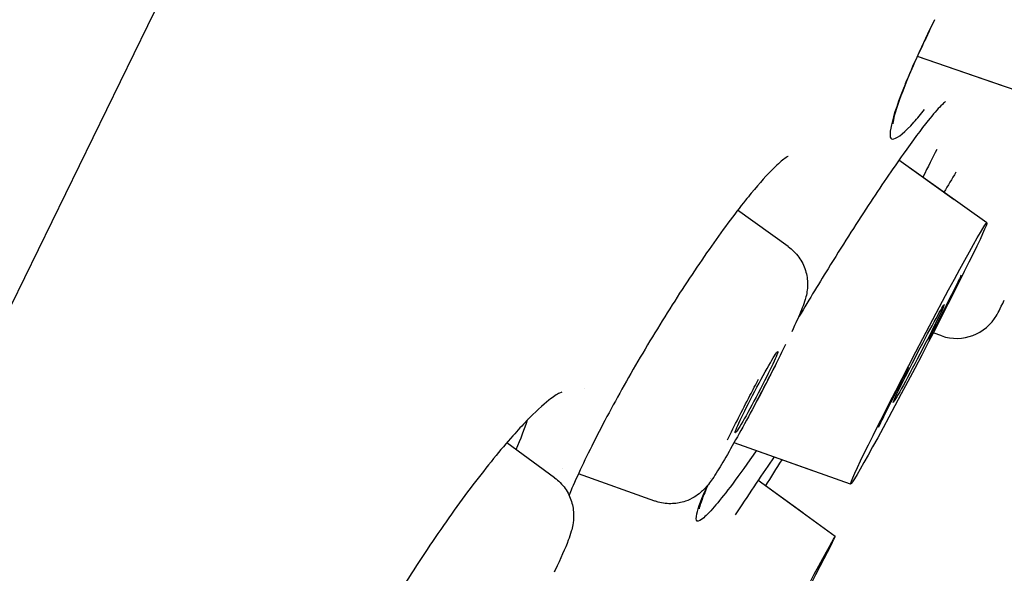
# Model space of a CAD drawing. Units: millimetres. Extents: x -360 to 93, y -354 to 500.
# Drawn here: x -27 to -16, y 431 to 437 of the extents above; entities that cross this region are included whole.
import ezdxf

# ---------------------------------------------------------------- set-up
doc = ezdxf.new("R2010")
doc.units = ezdxf.units.MM
doc.layers.add('anacizgi', color=7, linetype='Continuous', lineweight=30)
doc.layers.add('olcu', color=7, linetype='Continuous', lineweight=20)

# ---------------------------------------------------------------- blocks, each defined once
blk = doc.blocks.new('7485972255')
at = {"layer": 'anacizgi'}
for p, q in [((245.8902626338806, 727.6375412713692), (288.1492411851381, 814.2812873341529)), ((245.8902626338806, 727.6375412713692), (288.1492411851381, 814.2812873341529)), ((269.2825946526669, 758.1282609644882), (269.2825711101409, 758.1282690692785)), ((269.2825946533538, 758.1282609660038), (269.2825711108281, 758.1282690707941)), ((270.2077287892705, 757.8097727025339), (269.2842171821792, 758.1277023897001)), ((270.6185090455842, 757.66835678967), (269.2842171828615, 758.1277023912171)), ((269.6855056279399, 756.5718563092075), (269.0838758697182, 757.001539444889)), ((270.0391132898936, 756.3193102092713), (269.0838758696952, 757.0015394448565)), ((267.8821807337476, 756.0622535474089), (267.332998095927, 756.4565238635292)), ((267.8821807337565, 756.0622535474166), (267.3329980959293, 756.4565238635322)), ((269.5485565954507, 755.0923192528194), (269.4558987285143, 755.1242239149744)), ((269.5485565957381, 755.0923192537522), (269.4558987289713, 755.1242239158595)), ((265.3447107871204, 753.5517453861921), (264.8263844352585, 753.9316360787225)), ((265.3447107871158, 753.5517453862021), (264.8263844352436, 753.9316360787051)), ((268.1503919775076, 753.6269907107826), (267.2937647686254, 753.9308485545541)), ((268.559922895991, 753.4817242728508), (267.2937647677347, 753.9308485529676)), ((265.4332177613181, 753.6553815231674), (265.4330696035239, 753.65543445505)), ((265.4332177613218, 753.6553815231757), (265.4330696035276, 753.6554344550584)), ((267.3902335238216, 753.6395874376791), (267.3901906785527, 753.6396185248628)), ((267.3902335238021, 753.6395874376523), (267.3901906785333, 753.6396185248359)), ((266.4329994527222, 753.2981925716531), (265.6040237921815, 753.5943581741694)), ((266.4329994527296, 753.2981925716474), (265.6040237921845, 753.5943581741758)), ((268.0401597680251, 753.1680213329096), (267.5545940805934, 753.5203325711063)), ((268.391948534337, 752.9127744341214), (267.5545940805731, 753.5203325710761))]:
    blk.add_line(p, q, dxfattribs=at)
for centre, radius, start, end in [((269.711340673223, 755.5650785424142), 0.4999999999999466, 251.0000000080553, 330.3438938175339), ((269.7113406731702, 755.565078542397), 0.5000000000001602, 251.0000000094778, 330.3438938321365)]:
    blk.add_arc(centre, radius, start, end, dxfattribs=at)
for centre, major_axis, ratio in [((269.299417722389, 754.9005695627), (-0.739598874583624, -1.418800023150011), 0.02243296406088232), ((269.299417722489, 754.9005695629), (0.277349577984162, 0.5320500087106056), 0.02243296407088231), ((269.299417722489, 754.9005695629), (0.2773495779881551, 0.532050008718266), 0.0224329640708823), ((267.5380586731859, 754.4807455705), (0.2321719166198389, 0.4428275073941198), 0.04351575725078301), ((267.5380586731859, 754.4807455705), (0.232171916607299, 0.442827507370202), 0.04351575725078301), ((267.6416910140914, 751.4995825115), (-0.7502490413769602, -1.413197217343244), 0.006659137910479886)]:
    blk.add_ellipse(centre, major_axis=major_axis, ratio=ratio, dxfattribs=at)
blk.add_ellipse((262.4566800489591, 751.8899589990076), major_axis=(-15.03040316147424, -22.86133674179117), ratio=0.128119387382688, start_param=1.723373254363992, end_param=1.735818691563825, dxfattribs=at)
for points, knots in [([(269.4721822604225, 758.5276788338522), (269.3637297601546, 758.3053125774336), (269.2691531531458, 758.0991457568023), (269.1269463875157, 757.761702450845), (269.0749707536084, 757.6215149938544), (269.033275444104, 757.4798055884482), (269.0248872145505, 757.443179686696), (269.0190021776323, 757.4062881706341), (269.0187326898532, 757.3974503596548), (269.0187326898616, 757.3974503587538)], [0, 0, 0, 0, 0.08594083746690782, 0.08594083746690782, 0.1683019150924539, 0.1683019150924539, 0.206691935684129, 0.206691935684129, 0.2307211213700347, 0.2307211213700347, 0.2307211213700347, 0.2307211213700347]), ([(269.1533635500426, 757.8301913293346), (269.1463405094137, 757.8130030351293), (269.0589623727229, 757.5961696423215), (269.0121741649888, 757.4393306947768), (268.9953283699444, 757.3484947622375), (268.9952708226843, 757.3481834150481)], [0.1017634146351765, 0.1017634146351765, 0.1017634146351765, 0.1017634146351765, 0.1111111111111, 0.2222222222222, 0.2226051564485304, 0.2226051564485304, 0.2226051564485304, 0.2226051564485304]), ([(269.5909455881962, 757.6386768615233), (269.5909455881979, 757.6386768615246), (269.5894098444302, 757.6376365021559), (269.5790059384259, 757.629473480885), (269.5619783411301, 757.6142930329016), (269.5056104816464, 757.5561803186642), (269.4576097972665, 757.5009628148023), (269.325734506455, 757.3363619902773), (269.2330120649989, 757.2122150857879), (269.015857233252, 756.9060831301164), (268.8861267200482, 756.715042828041), (268.6112128135628, 756.2955554039554), (268.4622610365255, 756.061008371623), (268.2034286560918, 755.6415732619732), (268.0908607779732, 755.4553404414053), (267.9817561894463, 755.2711216824293)], [0.04557723617923398, 0.04557723617923398, 0.04557723617923398, 0.04557723617923398, 0.05634478919786493, 0.05634478919786493, 0.08915303616787582, 0.08915303616787582, 0.1434868482485127, 0.1434868482485127, 0.2176636477560424, 0.2176636477560424, 0.3004971341636981, 0.3004971341636981, 0.3856830126562005, 0.3856830126562005, 0.4499004333415608, 0.4499004333415608, 0.4499004333415608, 0.4499004333415608]), ([(269.0307135074212, 757.2327413521167), (269.0735960778213, 757.2442786675333), (269.1778909367184, 757.3264618899008), (269.32178237108, 757.5001399451219), (269.3622163250263, 757.5515022004092)], [0.3333333333333, 0.3333333333333, 0.3333333333333, 0.3333333333333, 0.4444444444444, 0.4848134904370693, 0.4848134904370693, 0.4848134904370693, 0.4848134904370693]), ([(267.8815824746386, 757.0429335673691), (267.8815824746376, 757.0429335673687), (267.8814361958727, 757.0428769048406), (267.878513933281, 757.0416293840171), (267.8644708535484, 757.0343901158857), (267.8154602969074, 756.9989636283633), (267.7723346283574, 756.9618837658802), (267.6543888247284, 756.8448358896518), (267.5716999557253, 756.7527518076274), (267.4605471312299, 756.6177719410559), (267.4396413037783, 756.5919768386741), (267.4183296712077, 756.5652765156882)], [0.04208340124759073, 0.04208340124759073, 0.04208340124759073, 0.04208340124759073, 0.04537356655927291, 0.04537356655927291, 0.07644772212260803, 0.07644772212260803, 0.1237086106271231, 0.1237086106271231, 0.1881638055117551, 0.1881638055117551, 0.2026889557432, 0.2026889557432, 0.2026889557432, 0.2026889557432]), ([(267.4181129874581, 756.5652054088766), (267.2974683027063, 756.4140508821179), (267.1617467828511, 756.2309660973517), (266.8837002606925, 755.8323261461193), (266.7380432864265, 755.6124051407214), (266.4515543618219, 755.1584569208546), (266.3071840396075, 754.9185383266126), (266.0412228213076, 754.4544166225705), (265.9160492273651, 754.2242086580542), (265.7000909532833, 753.8023407876656), (265.6062304153624, 753.604885736799), (265.5225382743069, 753.410656828529), (265.5120603557295, 753.3858690085021), (265.5020269197703, 753.3616621203789)], [0, 0, 0, 0, 0.08225551194021034, 0.08225551194021034, 0.1633461896855799, 0.1633461896855799, 0.2452088339785551, 0.2452088339785551, 0.3261020100474203, 0.3261020100474203, 0.4061637295590841, 0.4061637295590841, 0.4181586648330884, 0.4181586648330884, 0.4181586648330884, 0.4181586648330884]), ([(267.8821807339579, 756.0622535477046), (267.9264500698603, 756.0304716160415), (267.9659549214006, 755.9908855354408), (268.0286777008652, 755.9033110012195), (268.0529660721564, 755.8543777740418), (268.0844173035273, 755.7540418749592), (268.0919955991411, 755.7009761566205), (268.0920631645777, 755.6310188748128), (268.0908121098359, 755.6108171750958), (268.0854583618093, 755.5632256900913), (268.0802237625704, 755.5377085239714), (268.0699637740641, 755.4966017610678), (268.0648272065629, 755.4797580226227), (268.0493106377623, 755.43255981896), (268.0385198299688, 755.4047003593969), (267.9993797269832, 755.3087670689117), (267.9637447126244, 755.2297079436235), (267.9195144968697, 755.1360582691516)], [0, 0, 0, 0, 0.01642111717082818, 0.01642111717082818, 0.03253014412385481, 0.03253014412385481, 0.04848544176234162, 0.04848544176234162, 0.0551930360524016, 0.0551930360524016, 0.06553583162562232, 0.06553583162562232, 0.07530873339369268, 0.07530873339369268, 0.09496845142800674, 0.09496845142800674, 0.1367253353287008, 0.1367253353287008, 0.1367253353287008, 0.1367253353287008]), ([(267.882180733951, 756.0622535476904), (267.9264500698544, 756.0304716160286), (267.9659549213958, 755.9908855354291), (268.0286777008631, 755.9033110012098), (268.0529660721558, 755.8543777740326), (268.0844173035297, 755.7540418749504), (268.0919955991451, 755.7009761566115), (268.0920631645835, 755.6310188748018), (268.090812109842, 755.6108171750839), (268.0854583618159, 755.563225690076), (268.0802237625768, 755.5377085239539), (268.0699637740705, 755.4966017610491), (268.0648272065694, 755.4797580226041), (268.04931063777, 755.4325598189441), (268.0385198299776, 755.4047003593836), (267.9993797267418, 755.3087670682835), (267.9637447119563, 755.2297079421053), (267.9195144956274, 755.1360582664905)], [0, 0, 0, 0, 0.01642111717082235, 0.01642111717082235, 0.03253014412386114, 0.03253014412386114, 0.04848544176241287, 0.04848544176241287, 0.05519303605270624, 0.05519303605270624, 0.0655358316263683, 0.0655358316263683, 0.07530873339408735, 0.07530873339408735, 0.09496845142643565, 0.09496845142643565, 0.1367253357237373, 0.1367253357237373, 0.1367253357237373, 0.1367253357237373]), ([(269.7355862602798, 755.700224867976), (269.6693489692723, 755.5651341484798), (269.5902228828355, 755.4082743563788), (269.5034074439439, 755.2386698028721), (269.4715594542537, 755.1764508687695), (269.4386766563059, 755.1125167857747), (269.4052496889043, 755.0478423345686)], [0, 0, 0, 0, 0.1666666666667, 0.1666666666667, 0.1666666666667, 0.2278078455798797, 0.2278078455798797, 0.2278078455798797, 0.2278078455798797]), ([(267.8540124972392, 754.9985875863949), (267.7772005609679, 754.84208116658), (267.6945881534702, 754.68023994806), (267.6095473408362, 754.5174513364999), (267.5783968853068, 754.4578218568652), (267.5469205967201, 754.3980652600675), (267.5156139616722, 754.3391616301536)], [0, 0, 0, 0, 0.1666666666667, 0.1666666666667, 0.1666666666667, 0.2277166781543583, 0.2277166781543583, 0.2277166781543583, 0.2277166781543583]), ([(267.8540124976647, 754.998587587434), (267.7772005613935, 754.842081167619), (267.6945881535274, 754.6802399483325), (267.609547340759, 754.5174513364891), (267.5783968854405, 754.4578218572485), (267.5469205971015, 754.3980652609121), (267.5156139623116, 754.3391616314723)], [0, 0, 0, 0, 0.1666666666667, 0.1666666666667, 0.1666666666667, 0.2277166776446228, 0.2277166776446228, 0.2277166776446228, 0.2277166776446228]), ([(267.7386706507767, 754.767861712064), (267.7310810442455, 754.7528549925847), (267.7234330420484, 754.7377737397455), (267.663578145714, 754.6201040726522), (267.6075697514067, 754.5120084976435), (267.4970516093446, 754.3024255444446), (267.4411714782875, 754.1982931589455), (267.3356452561974, 754.0052796347288), (267.2847551964571, 753.9141240555614), (267.1927111656952, 753.7533987825525), (267.1509527926574, 753.6827870801001), (267.095125645995, 753.5930544526366), (267.076952891215, 753.5648194282454), (267.0452558412263, 753.5184611219377), (267.0318449081436, 753.4996003560129), (267.0032274435526, 753.4633762135627), (266.9891146271455, 753.4464787975376), (266.9591389293602, 753.4156401186516), (266.9457374979973, 753.4028880204874), (266.9103177932896, 753.3729734743339), (266.8866505524705, 753.3557457849863), (266.8315542405646, 753.3228826650194), (266.7990007402802, 753.3076444960175), (266.7206499497158, 753.2808389774075), (266.6730297813397, 753.2716798725971), (266.5729107608203, 753.267007486117), (266.5191820557435, 753.2729833705544), (266.4564127537898, 753.290312039313), (266.4446259945763, 753.294038793655), (266.43299945307, 753.2981925726317)], [0.1843559236189793, 0.1843559236189793, 0.1843559236189793, 0.1843559236189793, 0.1896469294444328, 0.1896469294444328, 0.2254509649691778, 0.2254509649691778, 0.26082938213244, 0.26082938213244, 0.2962927002376108, 0.2962927002376108, 0.3325406199329912, 0.3325406199329912, 0.3524846289934752, 0.3524846289934752, 0.3674215731005585, 0.3674215731005585, 0.3783490250975203, 0.3783490250975203, 0.3852039874566303, 0.3852039874566303, 0.3945443556859788, 0.3945443556859788, 0.4054541691052292, 0.4054541691052292, 0.4198450615773863, 0.4198450615773863, 0.4357508860523499, 0.4357508860523499, 0.4394711182288585, 0.4394711182288585, 0.4394711182288585, 0.4394711182288585]), ([(267.7386706541473, 754.7678617186972), (267.7310810465195, 754.7528549970366), (267.7234330432066, 754.7377737419905), (267.6635781457407, 754.6201040726722), (267.6075697514345, 754.5120084976651), (267.4970516093741, 754.3024255444689), (267.4411714783176, 754.1982931589706), (267.3356452562283, 754.0052796347549), (267.2847551964882, 753.9141240555872), (267.1927111657262, 753.7533987825773), (267.150952792688, 753.6827870801238), (267.0951256460256, 753.5930544526592), (267.0769528912456, 753.5648194282678), (267.045255841258, 753.5184611219606), (267.0318449081761, 753.4996003560364), (267.0032274435849, 753.4633762135838), (266.9891146271748, 753.446478797554), (266.9591389293821, 753.4156401186601), (266.9457374980169, 753.4028880204937), (266.9103177933061, 753.3729734743384), (266.8866505524867, 753.3557457849911), (266.8315542405794, 753.3228826650243), (266.7990007402936, 753.3076444960224), (266.7206499497269, 753.2808389774135), (266.6730297813498, 753.271679872604), (266.5729107608292, 753.2670074861264), (266.5191820557523, 753.272983370565), (266.4564127538018, 753.2903120393246), (266.4446259945882, 753.2940387936669), (266.432999453085, 753.2981925726426)], [0.1843559228372257, 0.1843559228372257, 0.1843559228372257, 0.1843559228372257, 0.1896469294404882, 0.1896469294404882, 0.2254509649647589, 0.2254509649647589, 0.2608293821274557, 0.2608293821274557, 0.2962927002320382, 0.2962927002320382, 0.332540619926731, 0.332540619926731, 0.3524846289865174, 0.3524846289865174, 0.3674215730930691, 0.3674215730930691, 0.3783490250935633, 0.3783490250935633, 0.3852039874537173, 0.3852039874537173, 0.394544355683021, 0.394544355683021, 0.4054541691025785, 0.4054541691025785, 0.4198450615749569, 0.4198450615749569, 0.4357508860500011, 0.4357508860500011, 0.4394711182255476, 0.4394711182255476, 0.4394711182255476, 0.4394711182255476]), ([(268.8632491849138, 754.1009142581579), (268.9294864759212, 754.236004977654), (269.0086125623629, 754.3928647697644), (269.0954280012594, 754.5624693232807), (269.1272759909862, 754.6246882574547), (269.1601587889729, 754.6886223405248), (269.1935857564137, 754.7532967918057)], [0, 0, 0, 0, 0.1666666666667, 0.1666666666667, 0.1666666666667, 0.227807845646629, 0.227807845646629, 0.227807845646629, 0.227807845646629]), ([(267.2221048493983, 753.9629035553161), (267.2989167856696, 754.119409975131), (267.3815291931262, 754.281251193583), (267.4665700057496, 754.4440398051269), (267.4977204611961, 754.5036692846045), (267.5291967497024, 754.5634258812513), (267.5605033846734, 754.6223295110235)], [0, 0, 0, 0, 0.1666666666667, 0.1666666666667, 0.1666666666667, 0.2277166779995339, 0.2277166779995339, 0.2277166779995339, 0.2277166779995339]), ([(267.2221048488956, 753.9629035543176), (267.2989167851667, 754.1194099741326), (267.3815291929803, 754.281251193331), (267.4665700057257, 754.4440398051347), (267.4977204611502, 754.5036692845802), (267.5291967496017, 754.5634258811288), (267.5605033845035, 754.6223295107752)], [0, 0, 0, 0, 0.1666666666667, 0.1666666666667, 0.1666666666667, 0.2277166778690124, 0.2277166778690124, 0.2277166778690124, 0.2277166778690124]), ([(265.4218483865604, 754.4809266463492), (265.4218483898524, 754.4809266470602), (265.4122276596879, 754.4783153368763), (265.3715337766414, 754.4579088909395), (265.3311900595562, 754.4320809064008), (265.2165453660709, 754.341228120437), (265.1335461058753, 754.2646198010926), (264.9943368825782, 754.1201137719327), (264.9445224897653, 754.0661043106398), (264.8927446086362, 754.0076273740121)], [0.03795124570141652, 0.03795124570141652, 0.03795124570141652, 0.03795124570141652, 0.06612678000133759, 0.06612678000133759, 0.1126101486545886, 0.1126101486545886, 0.1771393870794282, 0.1771393870794282, 0.2102098450232736, 0.2102098450232736, 0.2102098450232736, 0.2102098450232736]), ([(264.8908590034471, 754.0055230883413), (264.7582831325394, 753.8559174798992), (264.6101048042275, 753.6738096867169), (264.3060003906494, 753.272421867876), (264.1462318420369, 753.048138888138), (263.8349532903129, 752.5849068542926), (263.6795085644034, 752.3400323227922), (263.3954494958724, 751.8648218105271), (263.2629208927223, 751.6283085635541), (263.0377236529192, 751.1949967076946), (262.9415542669475, 750.9919798473129), (262.8564059958006, 750.7886921886995), (262.8448799600992, 750.7604202516247), (262.8339574280158, 750.7328762764353)], [0, 0, 0, 0, 0.08486333185644779, 0.08486333185644779, 0.1695716885107745, 0.1695716885107745, 0.2543562118613165, 0.2543562118613165, 0.3379281921224354, 0.3379281921224354, 0.4199842647722284, 0.4199842647722284, 0.4335893644698454, 0.4335893644698454, 0.4335893644698454, 0.4335893644698454]), ([(267.5353663975478, 753.8451490217299), (267.4420277491312, 753.7106025098045), (267.2076195499293, 753.3838022479056), (266.9239259263892, 753.0459419764), (266.8493726693808, 753.074493759483), (266.9430626347211, 753.3259526146496), (267.0063422715382, 753.4675333446706)], [0.5503981395265332, 0.5503981395265332, 0.5503981395265332, 0.5503981395265332, 0.625, 0.75, 0.875, 0.9612863000836499, 0.9612863000836499, 0.9612863000836499, 0.9612863000836499]), ([(267.7283568117546, 753.7766925794299), (267.669434340543, 753.6906216287123), (267.6045365437908, 753.5948040822277), (267.4683489106962, 753.3917944993688), (267.3967572183308, 753.2842394328457), (267.3220689359734, 753.1712316191171)], [0.1975784502136609, 0.1975784502136609, 0.1975784502136609, 0.1975784502136609, 0.2461312071534895, 0.2461312071534895, 0.2929918111059403, 0.2929918111059403, 0.2929918111059403, 0.2929918111059403]), ([(265.344710787033, 753.5517453860894), (265.3890335861665, 753.5192604105498), (265.4284252236013, 753.4789255286007), (265.4897550786764, 753.3913102695523), (265.5131170690808, 753.343350261877), (265.5438707027176, 753.2449122032103), (265.5512970117248, 753.1928106681386), (265.5523047778847, 753.1055481585207), (265.548070297546, 753.0685805938037), (265.5379059231348, 753.0123252446356), (265.53235008745, 752.9902721595868), (265.5166386206537, 752.9349049096504), (265.5057955216793, 752.9041287884145), (265.4596335022437, 752.7822029855827), (265.4118400587537, 752.675069081784), (265.3472056952798, 752.5390592788734), (265.3439615427495, 752.5322535123053), (265.3406814407161, 752.5253922923062)], [0, 0, 0, 0, 0.01663867357837278, 0.01663867357837278, 0.03253008969969293, 0.03253008969969293, 0.04858934306146971, 0.04858934306146971, 0.06219014579156392, 0.06219014579156392, 0.07379316557073431, 0.07379316557073431, 0.09394196713819047, 0.09394196713819047, 0.1488840598643976, 0.1488840598643976, 0.1517509191829768, 0.1517509191829768, 0.1517509191829768, 0.1517509191829768]), ([(265.3447107870402, 753.5517453860789), (265.3890335861644, 753.5192604105271), (265.4284252235889, 753.4789255285658), (265.4897550783304, 753.391310269941), (265.5131170685494, 753.3433502628155), (265.5438707023333, 753.2449122046683), (265.5512970114938, 753.1928106695475), (265.5523047778568, 753.1055481596532), (265.5480702975572, 753.0685805947289), (265.5379059231772, 753.0123252453691), (265.5323500875051, 752.9902721602887), (265.5166386208188, 752.93490491058), (265.5057955219567, 752.9041287895791), (265.4596335029465, 752.7822029875633), (265.411840059934, 752.6750690846934), (265.3472056996214, 752.5390592882643), (265.3439615497736, 752.5322535272984), (265.3406814504805, 752.5253923129906)], [0, 0, 0, 0, 0.01663867357830889, 0.01663867357830889, 0.032530089536192, 0.032530089536192, 0.04858934291071182, 0.04858934291071182, 0.06219014567529401, 0.06219014567529401, 0.07379316544091663, 0.07379316544091663, 0.09394196683899945, 0.09394196683899945, 0.1488840593182495, 0.1488840593182495, 0.1517509163061286, 0.1517509163061286, 0.1517509163061286, 0.1517509163061286]), ([(267.0121814100063, 753.4747362230781), (266.9847451691244, 753.4128775670637), (266.9625774724911, 753.3594082633514), (266.9310735630888, 753.2753193967426), (266.9208191723931, 753.2424186985999), (266.9145737903802, 753.2168374529981), (266.9138417218883, 753.2119965972357), (266.9138417222082, 753.2119965997516)], [0.04331948269809714, 0.04331948269809714, 0.04331948269809714, 0.04331948269809714, 0.08406597937431, 0.08406597937431, 0.1226857734637989, 0.1226857734637989, 0.1397697213700022, 0.1397697213700022, 0.1397697213700022, 0.1397697213700022])]:
    blk.add_open_spline(points, degree=3, knots=knots, dxfattribs=at)
for points in [[(269.4651970599871, 758.5170889092001), (269.3350074049752, 758.2473164039482), (269.2298196691909, 758.0173111737355), (269.1533635500426, 757.8301913293346)], [(268.9952708226843, 757.3481834150481), (268.9786306198745, 757.2581551431439), (268.9879787278564, 757.2212437989966), (269.0307135074212, 757.2327413521167)], [(268.9884402746371, 757.2736934781658), (268.9882000441606, 757.2731910120453), (268.9879595853018, 757.2726882191903), (268.9877188981783, 757.2721850998707)], [(269.4947314153895, 757.1177349025), (269.4508284283933, 757.0277228098741), (269.4005556734308, 756.9281173265085), (269.3423726944081, 756.8169213725973)], [(269.7030089897511, 756.8706744210801), (269.6594016614447, 756.7981224030399), (269.6156909890087, 756.7253510260614), (269.5721570040915, 756.6528346092936)], [(267.4183199437564, 756.5652862823938), (267.4182802749182, 756.5652365317574), (267.4182405621521, 756.5651868241873), (267.418200805555, 756.5651371597236)], [(269.7604849028408, 755.7518991195319), (269.7528394299314, 755.7359144038895), (269.7445505930373, 755.7187098902274), (269.7355862602798, 755.700224867976)], [(270.1463133907461, 755.3174159350701), (270.1503896664746, 755.325416076638), (270.1809451329023, 755.3853845560476), (270.2286901805467, 755.4790894881376)], [(270.1463133907371, 755.3174159351747), (270.150389666465, 755.3254160767417), (270.1809451328342, 755.3853845560379), (270.228690180452, 755.4790894880778)], [(265.6646715935701, 754.5166743670133), (265.6647375816309, 754.5168045682954), (265.6648035782949, 754.5169347783296), (265.6648695835599, 754.5170649971118)], [(265.6648695844053, 754.5170649960407), (265.6648035791341, 754.5169347772503), (265.6647375824691, 754.5168045672178), (265.6646715944125, 754.516674365948)], [(264.9277297360132, 753.857340529549), (264.9783204537517, 753.9756462501064), (265.0195695444372, 754.0833667941787), (265.05068105303, 754.1785700579857)], [(265.0559133104113, 754.1947622678671), (265.0559293289766, 754.1948124167775), (265.0559453445246, 754.1948625617472), (265.0559613570554, 754.194912702776)], [(264.8928686799674, 754.0075184218869), (264.8922486295403, 754.006805987598), (264.8916193044408, 754.0061040670494), (264.8909809423857, 754.0054128564127)], [(267.3081373060365, 753.9024966394204), (267.3081007070488, 753.9024361889165), (267.3080641045671, 753.9023757332247), (267.3080274985917, 753.9023152723457)], [(267.0425168135187, 753.5418673466542), (267.04251485826, 753.5418630926267), (267.0425129030213, 753.54185883863), (267.0425109478026, 753.541854584664)], [(267.0429200068126, 753.547692937468), (267.042922859777, 753.5476990736449), (267.0429257127808, 753.5477052098825), (267.042928565824, 753.5477113461802)], [(267.3220578869555, 753.1713478320454), (267.3169544282258, 753.1636256206923), (267.3118325351325, 753.1558718402387), (267.3066927816356, 753.1480873688629)]]:
    blk.add_open_spline(points, degree=3, dxfattribs=at)

msp = doc.modelspace()

# ---------------------------------------------------------------- block references
at = {"layer": 'olcu'}
msp.add_blockref('7485972255', (-286.5884211028903, -321.6464541780744), dxfattribs=at)

doc.saveas('drawing.dxf')
